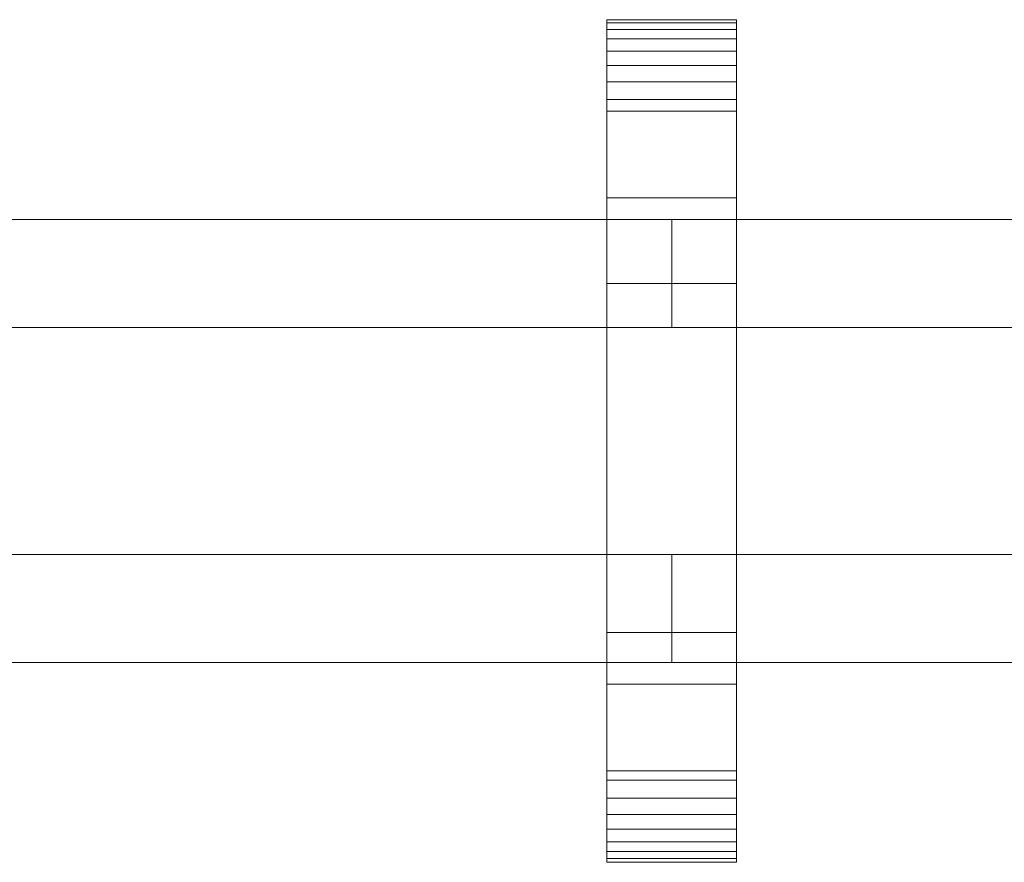
# Model space of a CAD drawing. Units: millimetres. Extents: x 0 to 5914, y -145 to 145.
# Drawn here: x 182 to 365, y -78 to 78 of the extents above; entities that cross this region are included whole.
import ezdxf

# ---------------------------------------------------------------- set-up
doc = ezdxf.new("R2010")
doc.units = ezdxf.units.MM
doc.header["$LTSCALE"] = 5.08
doc.layers.add('ﾚｲｵｽ1型005', color=7, linetype='Continuous')

# ---------------------------------------------------------------- blocks, each defined once
blk = doc.blocks.new('U___1型005_dxf')
at = {"color": 250, "linetype": 'Continuous', "lineweight": 15}
for points in [[(315.071429, -78, 1110), (291.071429, -78, 1110), (291.071429, 78, 1110), (315.071429, 78, 1110)], [(315.071429, 78, 1110), (291.071429, 78, 1110), (291.071429, 78, 1125.548), (315.071429, 78, 1125.548)], [(315.071429, 78, 1125.548), (291.071429, 78, 1125.548), (291.071429, 78, 1127.297), (315.071429, 78, 1127.297)], [(315.071429, 78, 1127.297), (291.071429, 78, 1127.297), (291.071429, 77.392, 1130.744), (315.071429, 77.392, 1130.744)], [(291.071429, -77.958, 1127.723), (291.071429, 77.392, 1130.744), (291.071429, 78, 1127.297)], [(291.071429, -78, 1125.548), (291.071429, -77.958, 1127.723), (291.071429, 78, 1127.297)], [(291.071429, -78, 1110), (291.071429, -78, 1125.548), (291.071429, 78, 1110)], [(291.071429, 78, 1110), (291.071429, -78, 1125.548), (291.071429, 78, 1127.297)], [(315.071429, -78, 130), (315.071429, 78, 130), (291.071429, 78, 130), (291.071429, -78, 130)], [(315.071429, 78, 130), (315.071429, 78, 114.452), (291.071429, 78, 114.452), (291.071429, 78, 130)], [(315.071429, 78, 114.452), (315.071429, 78, 112.703), (291.071429, 78, 112.703), (291.071429, 78, 114.452)], [(315.071429, 78, 112.703), (315.071429, 77.392, 109.256), (291.071429, 77.392, 109.256), (291.071429, 78, 112.703)], [(291.071429, -78, 114.452), (291.071429, -78, 130), (291.071429, 78, 130)], [(291.071429, -78, 114.452), (291.071429, 78, 130), (291.071429, 78, 112.703)], [(291.071429, -77.958, 112.277), (291.071429, -78, 114.452), (291.071429, 78, 112.703)], [(291.071429, -77.958, 112.277), (291.071429, 78, 112.703), (291.071429, 77.392, 109.256)], [(291.071429, 45, 130), (291.071429, 78, 130), (315.071429, 78, 130), (315.071429, 45, 130)], [(315.071429, 45, 1110), (315.071429, 78, 1110), (291.071429, 78, 1110), (291.071429, 45, 1110)], [(291.071429, 45, 130), (291.071429, 45, 1110), (291.071429, 78, 1110), (291.071429, 78, 130)], [(291.071429, 78, 130), (291.071429, 78, 1110), (315.071429, 78, 1110), (315.071429, 78, 130)], [(315.071429, 77.392, 1130.744), (291.071429, 77.392, 1130.744), (291.071429, 76.195, 1134.032), (315.071429, 76.195, 1134.032)], [(291.071429, -77.277, 1131.156), (291.071429, 76.195, 1134.032), (291.071429, 77.392, 1130.744)], [(291.071429, -77.958, 1127.723), (291.071429, -77.277, 1131.156), (291.071429, 77.392, 1130.744)], [(315.071429, 77.392, 109.256), (315.071429, 76.195, 105.968), (291.071429, 76.195, 105.968), (291.071429, 77.392, 109.256)], [(291.071429, -77.277, 108.844), (291.071429, -77.958, 112.277), (291.071429, 77.392, 109.256)], [(291.071429, -77.277, 108.844), (291.071429, 77.392, 109.256), (291.071429, 76.195, 105.968)], [(315.071429, 78, 1127.297), (315.071429, 77.392, 1130.744), (315.071429, -77.958, 1127.723)], [(315.071429, 78, 1127.297), (315.071429, -77.958, 1127.723), (315.071429, -78, 1125.548)], [(315.071429, 78, 1110), (315.071429, 78, 1127.297), (315.071429, -78, 1125.548)], [(315.071429, 78, 1110), (315.071429, -78, 1125.548), (315.071429, -78, 1110)], [(315.071429, 78, 130), (315.071429, -78, 130), (315.071429, -78, 114.452)], [(315.071429, 78, 112.703), (315.071429, 78, 130), (315.071429, -78, 114.452)], [(315.071429, 78, 112.703), (315.071429, -78, 114.452), (315.071429, -77.958, 112.277)], [(315.071429, 77.392, 109.256), (315.071429, 78, 112.703), (315.071429, -77.958, 112.277)], [(315.071429, 78, 130), (315.071429, 78, 1110), (315.071429, 45, 1110), (315.071429, 45, 130)], [(315.071429, 77.392, 1130.744), (315.071429, 76.195, 1134.032), (315.071429, -77.277, 1131.156)], [(315.071429, 77.392, 1130.744), (315.071429, -77.277, 1131.156), (315.071429, -77.958, 1127.723)], [(315.071429, 77.392, 109.256), (315.071429, -77.958, 112.277), (315.071429, -77.277, 108.844)], [(315.071429, 76.195, 105.968), (315.071429, 77.392, 109.256), (315.071429, -77.277, 108.844)], [(315.071429, 76.195, 1134.032), (291.071429, 76.195, 1134.032), (291.071429, 74.446, 1137.063), (315.071429, 74.446, 1137.063)], [(291.071429, -76.011, 1134.418), (291.071429, 74.446, 1137.063), (291.071429, 76.195, 1134.032)], [(291.071429, -77.277, 1131.156), (291.071429, -76.011, 1134.418), (291.071429, 76.195, 1134.032)], [(315.071429, 76.195, 105.968), (315.071429, 74.446, 102.937), (291.071429, 74.446, 102.937), (291.071429, 76.195, 105.968)], [(291.071429, -76.011, 105.582), (291.071429, -77.277, 108.844), (291.071429, 76.195, 105.968)], [(291.071429, -76.011, 105.582), (291.071429, 76.195, 105.968), (291.071429, 74.446, 102.937)], [(315.071429, 76.195, 1134.032), (315.071429, 74.446, 1137.063), (315.071429, -76.011, 1134.418)], [(315.071429, 76.195, 1134.032), (315.071429, -76.011, 1134.418), (315.071429, -77.277, 1131.156)], [(315.071429, 76.195, 105.968), (315.071429, -77.277, 108.844), (315.071429, -76.011, 105.582)], [(315.071429, 74.446, 102.937), (315.071429, 76.195, 105.968), (315.071429, -76.011, 105.582)], [(315.071429, 74.446, 1137.063), (291.071429, 74.446, 1137.063), (291.071429, 72.196, 1139.744), (315.071429, 72.196, 1139.744)], [(291.071429, -74.197, 1137.411), (291.071429, 72.196, 1139.744), (291.071429, 74.446, 1137.063)], [(291.071429, -76.011, 1134.418), (291.071429, -74.197, 1137.411), (291.071429, 74.446, 1137.063)], [(315.071429, 74.446, 102.937), (315.071429, 72.196, 100.256), (291.071429, 72.196, 100.256), (291.071429, 74.446, 102.937)], [(291.071429, -74.197, 102.589), (291.071429, -76.011, 105.582), (291.071429, 74.446, 102.937)], [(291.071429, -74.197, 102.589), (291.071429, 74.446, 102.937), (291.071429, 72.196, 100.256)], [(315.071429, 74.446, 1137.063), (315.071429, 72.196, 1139.744), (315.071429, -74.197, 1137.411)], [(315.071429, 74.446, 1137.063), (315.071429, -74.197, 1137.411), (315.071429, -76.011, 1134.418)], [(315.071429, 74.446, 102.937), (315.071429, -76.011, 105.582), (315.071429, -74.197, 102.589)], [(315.071429, 72.196, 100.256), (315.071429, 74.446, 102.937), (315.071429, -74.197, 102.589)], [(315.071429, 72.196, 1139.744), (291.071429, 72.196, 1139.744), (291.071429, 69.515, 1141.993), (315.071429, 69.515, 1141.993)], [(291.071429, -71.891, 1140.043), (291.071429, 69.515, 1141.993), (291.071429, 72.196, 1139.744)], [(291.071429, -74.197, 1137.411), (291.071429, -71.891, 1140.043), (291.071429, 72.196, 1139.744)], [(315.071429, 72.196, 100.256), (315.071429, 69.515, 98.007), (291.071429, 69.515, 98.007), (291.071429, 72.196, 100.256)], [(291.071429, -71.891, 99.957), (291.071429, -74.197, 102.589), (291.071429, 72.196, 100.256)], [(291.071429, -71.891, 99.957), (291.071429, 72.196, 100.256), (291.071429, 69.515, 98.007)], [(315.071429, 72.196, 1139.744), (315.071429, 69.515, 1141.993), (315.071429, -71.891, 1140.043)], [(315.071429, 72.196, 1139.744), (315.071429, -71.891, 1140.043), (315.071429, -74.197, 1137.411)], [(315.071429, 72.196, 100.256), (315.071429, -74.197, 102.589), (315.071429, -71.891, 99.957)], [(315.071429, 69.515, 98.007), (315.071429, 72.196, 100.256), (315.071429, -71.891, 99.957)], [(315.071429, 69.515, 1141.993), (291.071429, 69.515, 1141.993), (291.071429, 66.485, 1143.743), (315.071429, 66.485, 1143.743)], [(291.071429, -69.162, 1142.235), (291.071429, 66.485, 1143.743), (291.071429, 69.515, 1141.993)], [(291.071429, -71.891, 1140.043), (291.071429, -69.162, 1142.235), (291.071429, 69.515, 1141.993)], [(315.071429, 69.515, 98.007), (315.071429, 66.485, 96.257), (291.071429, 66.485, 96.257), (291.071429, 69.515, 98.007)], [(291.071429, -69.162, 97.765), (291.071429, -71.891, 99.957), (291.071429, 69.515, 98.007)], [(291.071429, -69.162, 97.765), (291.071429, 69.515, 98.007), (291.071429, 66.485, 96.257)], [(315.071429, 69.515, 1141.993), (315.071429, 66.485, 1143.743), (315.071429, -69.162, 1142.235)], [(315.071429, 69.515, 1141.993), (315.071429, -69.162, 1142.235), (315.071429, -71.891, 1140.043)], [(315.071429, 69.515, 98.007), (315.071429, -71.891, 99.957), (315.071429, -69.162, 97.765)], [(315.071429, 66.485, 96.257), (315.071429, 69.515, 98.007), (315.071429, -69.162, 97.765)], [(315.071429, 66.485, 1143.743), (291.071429, 66.485, 1143.743), (291.071429, 63.196, 1144.94), (315.071429, 63.196, 1144.94)], [(291.071429, -66.095, 1143.92), (291.071429, 63.196, 1144.94), (291.071429, 66.485, 1143.743)], [(291.071429, -69.162, 1142.235), (291.071429, -66.095, 1143.92), (291.071429, 66.485, 1143.743)], [(315.071429, 66.485, 96.257), (315.071429, 63.196, 95.06), (291.071429, 63.196, 95.06), (291.071429, 66.485, 96.257)], [(291.071429, -66.095, 96.08), (291.071429, -69.162, 97.765), (291.071429, 66.485, 96.257)], [(291.071429, -66.095, 96.08), (291.071429, 66.485, 96.257), (291.071429, 63.196, 95.06)], [(315.071429, 66.485, 1143.743), (315.071429, 63.196, 1144.94), (315.071429, -66.095, 1143.92)], [(315.071429, 66.485, 1143.743), (315.071429, -66.095, 1143.92), (315.071429, -69.162, 1142.235)], [(315.071429, 66.485, 96.257), (315.071429, -69.162, 97.765), (315.071429, -66.095, 96.08)], [(315.071429, 63.196, 95.06), (315.071429, 66.485, 96.257), (315.071429, -66.095, 96.08)], [(315.071429, 63.196, 1144.94), (291.071429, 63.196, 1144.94), (291.071429, 61.053, 1145.313), (315.071429, 61.053, 1145.313)], [(291.071429, -62.782, 1145.046), (291.071429, 61.053, 1145.313), (291.071429, 63.196, 1144.94)], [(291.071429, -66.095, 1143.92), (291.071429, -62.782, 1145.046), (291.071429, 63.196, 1144.94)], [(315.071429, 63.196, 95.06), (315.071429, 61.053, 94.687), (291.071429, 61.053, 94.687), (291.071429, 63.196, 95.06)], [(291.071429, -62.782, 94.954), (291.071429, -66.095, 96.08), (291.071429, 63.196, 95.06)], [(291.071429, -61.053, 94.687), (291.071429, -62.782, 94.954), (291.071429, 63.196, 95.06)], [(291.071429, -61.053, 94.687), (291.071429, 63.196, 95.06), (291.071429, 61.053, 94.687)], [(315.071429, 63.196, 1144.94), (315.071429, 61.053, 1145.313), (315.071429, -62.782, 1145.046)], [(315.071429, 63.196, 1144.94), (315.071429, -62.782, 1145.046), (315.071429, -66.095, 1143.92)], [(315.071429, 63.196, 95.06), (315.071429, -66.095, 96.08), (315.071429, -62.782, 94.954)], [(315.071429, 61.053, 94.687), (315.071429, 63.196, 95.06), (315.071429, -62.782, 94.954)], [(315.071429, 61.053, 1145.313), (291.071429, 61.053, 1145.313), (291.071429, 29.14, 1150.242), (315.071429, 29.14, 1150.242)], [(291.071429, -61.053, 1145.313), (291.071429, 29.14, 1150.242), (291.071429, 61.053, 1145.313)], [(291.071429, -62.782, 1145.046), (291.071429, -61.053, 1145.313), (291.071429, 61.053, 1145.313)], [(315.071429, 61.053, 94.687), (315.071429, 29.14, 89.758), (291.071429, 29.14, 89.758), (291.071429, 61.053, 94.687)], [(291.071429, -35.441, 90.267), (291.071429, -61.053, 94.687), (291.071429, 61.053, 94.687)], [(291.071429, 29.14, 89.758), (291.071429, -35.441, 90.267), (291.071429, 61.053, 94.687)], [(315.071429, 61.053, 1145.313), (315.071429, 29.14, 1150.242), (315.071429, -35.441, 1149.733)], [(315.071429, 61.053, 1145.313), (315.071429, -35.441, 1149.733), (315.071429, -61.053, 1145.313)], [(315.071429, 61.053, 1145.313), (315.071429, -61.053, 1145.313), (315.071429, -62.782, 1145.046)], [(315.071429, 61.053, 94.687), (315.071429, -62.782, 94.954), (315.071429, -61.053, 94.687)], [(315.071429, 61.053, 94.687), (315.071429, -61.053, 94.687), (315.071429, -35.441, 90.267)], [(315.071429, 29.14, 89.758), (315.071429, 61.053, 94.687), (315.071429, -35.441, 90.267)], [(315.071429, 45, 130), (315.071429, 45, 1110), (291.071429, 45, 1110), (291.071429, 45, 130)], [(103, 41, 503), (103, 21, 503), (303.071429, 21, 283), (303.071429, 41, 283)], [(303.071429, 41, 252), (303.071429, 21, 252), (103, 21, 472), (103, 41, 472)], [(103, 41, 472), (103, 41, 503), (303.071429, 41, 283), (303.071429, 41, 252)], [(103, 41, 723), (103, 21, 723), (303.071429, 21, 503), (303.071429, 41, 503)], [(303.071429, 41, 472), (303.071429, 21, 472), (103, 21, 692), (103, 41, 692)], [(103, 41, 692), (103, 41, 723), (303.071429, 41, 503), (303.071429, 41, 472)], [(103, 41, 943), (103, 21, 943), (303.071429, 21, 723), (303.071429, 41, 723)], [(303.071429, 41, 692), (303.071429, 21, 692), (103, 21, 912), (103, 41, 912)], [(103, 41, 912), (103, 41, 943), (303.071429, 41, 723), (303.071429, 41, 692)], [(303.071429, 41, 472), (303.071429, 21, 472), (303.071429, 21, 503), (303.071429, 41, 503)], [(303.071429, 41, 503), (303.071429, 21, 503), (503.142857, 21, 283), (503.142857, 41, 283)], [(503.142857, 41, 252), (503.142857, 21, 252), (303.071429, 21, 472), (303.071429, 41, 472)], [(303.071429, 41, 472), (303.071429, 41, 503), (503.142857, 41, 283), (503.142857, 41, 252)], [(303.071429, 41, 692), (303.071429, 21, 692), (303.071429, 21, 723), (303.071429, 41, 723)], [(303.071429, 41, 723), (303.071429, 21, 723), (503.142857, 21, 503), (503.142857, 41, 503)], [(503.142857, 41, 472), (503.142857, 21, 472), (303.071429, 21, 692), (303.071429, 41, 692)], [(303.071429, 41, 692), (303.071429, 41, 723), (503.142857, 41, 503), (503.142857, 41, 472)], [(303.071429, 41, 912), (303.071429, 21, 912), (303.071429, 21, 943), (303.071429, 41, 943)], [(303.071429, 41, 943), (303.071429, 21, 943), (503.142857, 21, 723), (503.142857, 41, 723)], [(503.142857, 41, 692), (503.142857, 21, 692), (303.071429, 21, 912), (303.071429, 41, 912)], [(303.071429, 41, 912), (303.071429, 41, 943), (503.142857, 41, 723), (503.142857, 41, 692)], [(303.071429, 41, 283), (303.071429, 21, 283), (303.071429, 21, 252), (303.071429, 41, 252)], [(303.071429, 41, 503), (303.071429, 21, 503), (303.071429, 21, 472), (303.071429, 41, 472)], [(303.071429, 41, 723), (303.071429, 21, 723), (303.071429, 21, 692), (303.071429, 41, 692)], [(315.071429, 29.14, 1150.242), (291.071429, 29.14, 1150.242), (291.071429, -35.441, 1149.733), (315.071429, -35.441, 1149.733)], [(291.071429, -61.053, 1145.313), (291.071429, -35.441, 1149.733), (291.071429, 29.14, 1150.242)], [(315.071429, 29.14, 89.758), (315.071429, -35.441, 90.267), (291.071429, -35.441, 90.267), (291.071429, 29.14, 89.758)], [(103, 21, 472), (303.071429, 21, 252), (303.071429, 21, 283), (103, 21, 503)], [(103, 21, 692), (303.071429, 21, 472), (303.071429, 21, 503), (103, 21, 723)], [(103, 21, 912), (303.071429, 21, 692), (303.071429, 21, 723), (103, 21, 943)], [(303.071429, 21, 472), (503.142857, 21, 252), (503.142857, 21, 283), (303.071429, 21, 503)], [(303.071429, 21, 692), (503.142857, 21, 472), (503.142857, 21, 503), (303.071429, 21, 723)], [(303.071429, 21, 912), (503.142857, 21, 692), (503.142857, 21, 723), (303.071429, 21, 943)], [(103, -21, 283), (103, -41, 283), (303.071429, -41, 503), (303.071429, -21, 503)], [(303.071429, -21, 472), (303.071429, -41, 472), (103, -41, 252), (103, -21, 252)], [(103, -21, 252), (103, -21, 283), (303.071429, -21, 503), (303.071429, -21, 472)], [(103, -21, 503), (103, -41, 503), (303.071429, -41, 723), (303.071429, -21, 723)], [(303.071429, -21, 692), (303.071429, -41, 692), (103, -41, 472), (103, -21, 472)], [(103, -21, 472), (103, -21, 503), (303.071429, -21, 723), (303.071429, -21, 692)], [(103, -21, 723), (103, -41, 723), (303.071429, -41, 943), (303.071429, -21, 943)], [(303.071429, -21, 912), (303.071429, -41, 912), (103, -41, 692), (103, -21, 692)], [(103, -21, 692), (103, -21, 723), (303.071429, -21, 943), (303.071429, -21, 912)], [(303.071429, -21, 252), (303.071429, -41, 252), (303.071429, -41, 283), (303.071429, -21, 283)], [(303.071429, -21, 283), (303.071429, -41, 283), (503.142857, -41, 503), (503.142857, -21, 503)], [(503.142857, -21, 472), (503.142857, -41, 472), (303.071429, -41, 252), (303.071429, -21, 252)], [(303.071429, -21, 252), (303.071429, -21, 283), (503.142857, -21, 503), (503.142857, -21, 472)], [(303.071429, -21, 472), (303.071429, -41, 472), (303.071429, -41, 503), (303.071429, -21, 503)], [(303.071429, -21, 503), (303.071429, -41, 503), (503.142857, -41, 723), (503.142857, -21, 723)], [(503.142857, -21, 692), (503.142857, -41, 692), (303.071429, -41, 472), (303.071429, -21, 472)], [(303.071429, -21, 472), (303.071429, -21, 503), (503.142857, -21, 723), (503.142857, -21, 692)], [(303.071429, -21, 692), (303.071429, -41, 692), (303.071429, -41, 723), (303.071429, -21, 723)], [(303.071429, -21, 723), (303.071429, -41, 723), (503.142857, -41, 943), (503.142857, -21, 943)], [(503.142857, -21, 912), (503.142857, -41, 912), (303.071429, -41, 692), (303.071429, -21, 692)], [(303.071429, -21, 692), (303.071429, -21, 723), (503.142857, -21, 943), (503.142857, -21, 912)], [(303.071429, -21, 503), (303.071429, -41, 503), (303.071429, -41, 472), (303.071429, -21, 472)], [(303.071429, -21, 723), (303.071429, -41, 723), (303.071429, -41, 692), (303.071429, -21, 692)], [(303.071429, -21, 943), (303.071429, -41, 943), (303.071429, -41, 912), (303.071429, -21, 912)], [(315.071429, -35.441, 1149.733), (291.071429, -35.441, 1149.733), (291.071429, -61.053, 1145.313), (315.071429, -61.053, 1145.313)], [(315.071429, -35.441, 90.267), (315.071429, -61.053, 94.687), (291.071429, -61.053, 94.687), (291.071429, -35.441, 90.267)], [(103, -41, 252), (303.071429, -41, 472), (303.071429, -41, 503), (103, -41, 283)], [(103, -41, 472), (303.071429, -41, 692), (303.071429, -41, 723), (103, -41, 503)], [(103, -41, 692), (303.071429, -41, 912), (303.071429, -41, 943), (103, -41, 723)], [(303.071429, -41, 252), (503.142857, -41, 472), (503.142857, -41, 503), (303.071429, -41, 283)], [(303.071429, -41, 472), (503.142857, -41, 692), (503.142857, -41, 723), (303.071429, -41, 503)], [(303.071429, -41, 692), (503.142857, -41, 912), (503.142857, -41, 943), (303.071429, -41, 723)], [(291.071429, -78, 130), (291.071429, -45, 130), (315.071429, -45, 130), (315.071429, -78, 130)], [(315.071429, -78, 1110), (315.071429, -45, 1110), (291.071429, -45, 1110), (291.071429, -78, 1110)], [(291.071429, -78, 130), (291.071429, -78, 1110), (291.071429, -45, 1110), (291.071429, -45, 130)], [(291.071429, -45, 130), (291.071429, -45, 1110), (315.071429, -45, 1110), (315.071429, -45, 130)], [(315.071429, -45, 130), (315.071429, -45, 1110), (315.071429, -78, 1110), (315.071429, -78, 130)], [(315.071429, -61.053, 1145.313), (291.071429, -61.053, 1145.313), (291.071429, -62.782, 1145.046), (315.071429, -62.782, 1145.046)], [(315.071429, -61.053, 94.687), (315.071429, -62.782, 94.954), (291.071429, -62.782, 94.954), (291.071429, -61.053, 94.687)], [(315.071429, -62.782, 1145.046), (291.071429, -62.782, 1145.046), (291.071429, -66.095, 1143.92), (315.071429, -66.095, 1143.92)], [(315.071429, -62.782, 94.954), (315.071429, -66.095, 96.08), (291.071429, -66.095, 96.08), (291.071429, -62.782, 94.954)], [(315.071429, -66.095, 1143.92), (291.071429, -66.095, 1143.92), (291.071429, -69.162, 1142.235), (315.071429, -69.162, 1142.235)], [(315.071429, -66.095, 96.08), (315.071429, -69.162, 97.765), (291.071429, -69.162, 97.765), (291.071429, -66.095, 96.08)], [(315.071429, -69.162, 1142.235), (291.071429, -69.162, 1142.235), (291.071429, -71.891, 1140.043), (315.071429, -71.891, 1140.043)], [(315.071429, -69.162, 97.765), (315.071429, -71.891, 99.957), (291.071429, -71.891, 99.957), (291.071429, -69.162, 97.765)], [(315.071429, -71.891, 1140.043), (291.071429, -71.891, 1140.043), (291.071429, -74.197, 1137.411), (315.071429, -74.197, 1137.411)], [(315.071429, -71.891, 99.957), (315.071429, -74.197, 102.589), (291.071429, -74.197, 102.589), (291.071429, -71.891, 99.957)], [(315.071429, -74.197, 1137.411), (291.071429, -74.197, 1137.411), (291.071429, -76.011, 1134.418), (315.071429, -76.011, 1134.418)], [(315.071429, -74.197, 102.589), (315.071429, -76.011, 105.582), (291.071429, -76.011, 105.582), (291.071429, -74.197, 102.589)], [(315.071429, -76.011, 1134.418), (291.071429, -76.011, 1134.418), (291.071429, -77.277, 1131.156), (315.071429, -77.277, 1131.156)], [(315.071429, -76.011, 105.582), (315.071429, -77.277, 108.844), (291.071429, -77.277, 108.844), (291.071429, -76.011, 105.582)], [(315.071429, -77.277, 1131.156), (291.071429, -77.277, 1131.156), (291.071429, -77.958, 1127.723), (315.071429, -77.958, 1127.723)], [(315.071429, -77.277, 108.844), (315.071429, -77.958, 112.277), (291.071429, -77.958, 112.277), (291.071429, -77.277, 108.844)], [(315.071429, -77.958, 1127.723), (291.071429, -77.958, 1127.723), (291.071429, -78, 1125.548), (315.071429, -78, 1125.548)], [(315.071429, -77.958, 112.277), (315.071429, -78, 114.452), (291.071429, -78, 114.452), (291.071429, -77.958, 112.277)], [(315.071429, -78, 1125.548), (291.071429, -78, 1125.548), (291.071429, -78, 1110), (315.071429, -78, 1110)], [(315.071429, -78, 114.452), (315.071429, -78, 130), (291.071429, -78, 130), (291.071429, -78, 114.452)], [(315.071429, -78, 130), (315.071429, -78, 1110), (291.071429, -78, 1110), (291.071429, -78, 130)]]:
    blk.add_3dface(points, dxfattribs=at)

msp = doc.modelspace()

# ---------------------------------------------------------------- block references
at = {"layer": 'ﾚｲｵｽ1型005', "color": 7}
msp.add_blockref('U___1型005_dxf', (0, 0), dxfattribs=at)

doc.saveas('drawing.dxf')
